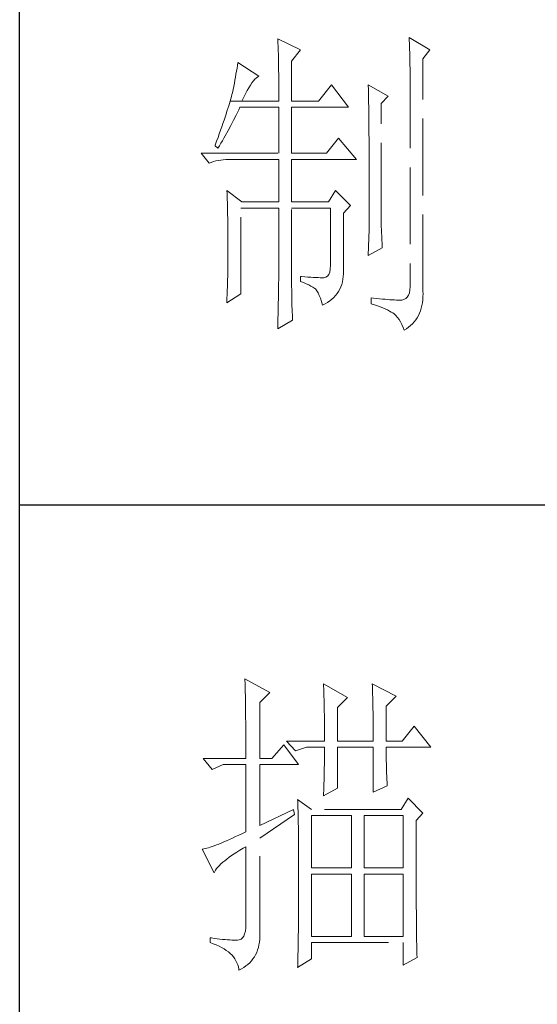
# Model space of a CAD drawing. Units: millimetres. Extents: x 3200 to 7745, y -8007 to 2346.
# Drawn here: x 7308 to 7401, y -3715 to -3538 of the extents above; entities that cross this region are included whole.
import ezdxf

# ---------------------------------------------------------------- set-up
doc = ezdxf.new("R2010")
doc.units = ezdxf.units.MM
doc.linetypes.add('ACAD_ISO02W100', pattern=[15, 12, -3])
doc.layers.add('轮廓线', color=251, linetype='ACAD_ISO02W100', lineweight=25)

# ---------------------------------------------------------------- blocks, each defined once
blk = doc.blocks.new('文字')
at = {"layer": '轮廓线', "color": 7, "lineweight": 0}
for p, q in [((3760.36, 1017.5), (3760.37, 1017.16)), ((3763.93, 1015.75), (3760.36, 1017.5)), ((3760.37, 1017.16), (3760.4, 1016.8)), ((3760.4, 1016.8), (3760.41, 1016.41)), ((3780.88, 1017.7), (3780.9, 1017.23)), ((3784.14, 1015.75), (3780.88, 1017.7)), ((3780.9, 1017.23), (3780.92, 1016.75)), ((3780.92, 1016.75), (3780.96, 1015.81)), ((3760.41, 1016.41), (3760.43, 1016)), ((3760.43, 1016), (3760.45, 1015.58)), ((3760.45, 1015.58), (3760.46, 1015.13)), ((3760.46, 1015.13), (3760.47, 1014.66)), ((3762.53, 1014), (3763.93, 1015.75)), ((3780.96, 1015.81), (3780.98, 1015.33)), ((3780.98, 1015.33), (3780.99, 1014.85)), ((3783.05, 1014.39), (3784.14, 1015.75)), ((3754.14, 1013.81), (3754.07, 1013.35)), ((3757.4, 1011.67), (3754.14, 1013.81)), ((3760.47, 1014.66), (3760.48, 1014.16)), ((3760.48, 1014.16), (3760.49, 1013.65)), ((3760.49, 1013.65), (3760.5, 1013.11)), ((3762.53, 1007.78), (3762.53, 1014)), ((3780.99, 1014.85), (3781, 1014.36)), ((3781, 1014.36), (3781.01, 1013.88)), ((3781.01, 1013.88), (3781.02, 1013.39)), ((3783.05, 978.03), (3783.05, 1014.39)), ((3753.84, 1011.97), (3753.76, 1011.49)), ((3753.92, 1012.43), (3753.84, 1011.97)), ((3754, 1012.89), (3753.92, 1012.43)), ((3754.07, 1013.35), (3754, 1012.89)), ((3760.5, 1013.11), (3760.5, 1012.55)), ((3760.5, 1012.55), (3760.51, 1011.98)), ((3760.51, 1011.98), (3760.51, 1011.38)), ((3781.02, 1013.39), (3781.03, 1012.9)), ((3781.03, 1012.9), (3781.03, 1012.4)), ((3781.03, 1012.4), (3781.03, 978.81)), ((3753.59, 1010.54), (3753.5, 1010.05)), ((3753.68, 1011.02), (3753.59, 1010.54)), ((3753.76, 1011.49), (3753.68, 1011.02)), ((3756.09, 1010.25), (3756.33, 1010.6)), ((3756.33, 1010.6), (3756.57, 1010.91)), ((3756.57, 1010.91), (3756.8, 1011.17)), ((3756.8, 1011.17), (3757.02, 1011.39)), ((3757.02, 1011.39), (3757.23, 1011.56)), ((3757.23, 1011.56), (3757.4, 1011.67)), ((3760.51, 1011.38), (3760.51, 1007.78)), ((3753.29, 1009.06), (3753.21, 1008.77)), ((3753.36, 1009.33), (3753.29, 1009.06)), ((3753.41, 1009.57), (3753.36, 1009.33)), ((3753.5, 1010.05), (3753.41, 1009.57)), ((3755.04, 1008.36), (3755.32, 1008.9)), ((3755.32, 1008.9), (3755.58, 1009.4)), ((3755.58, 1009.4), (3755.84, 1009.84)), ((3755.84, 1009.84), (3756.09, 1010.25)), ((3768.75, 1010.31), (3766.73, 1007.78)), ((3771.39, 1006.81), (3768.75, 1010.31)), ((3774.5, 1010.31), (3774.51, 1010.06)), ((3777.61, 1008.56), (3774.5, 1010.31)), ((3774.51, 1010.06), (3774.52, 1009.8)), ((3774.52, 1009.8), (3774.52, 1009.53)), ((3774.52, 1009.53), (3774.53, 1009.26)), ((3774.53, 1009.26), (3774.54, 1008.97)), ((3774.54, 1008.97), (3774.54, 1008.67)), ((3752.82, 1007.41), (3752.7, 1007.02)), ((3752.93, 1007.77), (3752.82, 1007.41)), ((3753.03, 1008.13), (3752.93, 1007.77)), ((3752.93, 1007.77), (3754.76, 1007.78)), ((3753.13, 1008.46), (3753.03, 1008.13)), ((3753.21, 1008.77), (3753.13, 1008.46)), ((3754.76, 1007.78), (3755.04, 1008.36)), ((3754.76, 1007.78), (3760.51, 1007.78)), ((3762.53, 1007.78), (3766.73, 1007.78)), ((3774.54, 1008.67), (3774.54, 1008.36)), ((3774.54, 1008.36), (3774.55, 1008.04)), ((3774.55, 1008.04), (3774.56, 1007.71)), ((3774.56, 1007.71), (3774.56, 1007.37)), ((3774.56, 1007.37), (3774.57, 1007.02)), ((3776.52, 1007.39), (3777.61, 1008.56)), ((3776.52, 989.23), (3776.52, 1007.39)), ((3752.43, 1006.18), (3752.29, 1005.74)), ((3752.57, 1006.61), (3752.43, 1006.18)), ((3752.7, 1007.02), (3752.57, 1006.61)), ((3753.86, 1005.58), (3754.06, 1005.99)), ((3754.06, 1005.99), (3754.26, 1006.4)), ((3754.26, 1006.4), (3754.45, 1006.81)), ((3754.45, 1006.81), (3760.51, 1006.81)), ((3760.51, 1006.81), (3760.51, 999.61)), ((3762.53, 999.61), (3762.53, 1006.81)), ((3762.53, 1006.81), (3771.39, 1006.81)), ((3774.57, 1007.02), (3774.57, 1006.66)), ((3774.57, 1006.66), (3774.58, 1006.29)), ((3774.58, 1006.29), (3774.58, 1005.91)), ((3774.58, 1005.91), (3774.59, 1005.52)), ((3751.8, 1004.29), (3751.62, 1003.77)), ((3751.97, 1004.79), (3751.8, 1004.29)), ((3752.13, 1005.27), (3751.97, 1004.79)), ((3752.29, 1005.74), (3752.13, 1005.27)), ((3753.03, 1003.96), (3753.45, 1004.77)), ((3753.45, 1004.77), (3753.86, 1005.58)), ((3774.59, 1005.52), (3774.59, 1005.11)), ((3774.59, 1005.11), (3774.59, 1004.7)), ((3774.59, 1004.7), (3774.6, 1004.28)), ((3774.6, 1004.28), (3774.6, 1003.85)), ((3751.43, 1003.23), (3751.23, 1002.67)), ((3751.62, 1003.77), (3751.43, 1003.23)), ((3752.16, 1002.36), (3752.6, 1003.15)), ((3752.6, 1003.15), (3753.03, 1003.96)), ((3774.6, 1003.85), (3774.61, 1003.4)), ((3774.61, 1003.4), (3774.61, 1002.95)), ((3774.61, 1002.95), (3774.61, 1002.49)), ((3750.81, 1001.49), (3750.59, 1000.87)), ((3751.03, 1002.09), (3750.81, 1001.49)), ((3751.23, 1002.67), (3751.03, 1002.09)), ((3751.26, 1000.78), (3751.49, 1001.17)), ((3751.49, 1001.17), (3751.71, 1001.57)), ((3751.71, 1001.57), (3751.94, 1001.96)), ((3751.94, 1001.96), (3752.16, 1002.36)), ((3769.84, 1001.95), (3767.97, 999.61)), ((3772.64, 998.64), (3769.84, 1001.95)), ((3774.61, 1002.49), (3774.62, 1002.01)), ((3774.62, 1002.01), (3774.62, 1001.53)), ((3774.62, 1001.53), (3774.62, 1001.03)), ((3748.38, 999.61), (3749.63, 998.06)), ((3748.38, 999.61), (3760.51, 999.61)), ((3750.59, 1000.87), (3750.56, 1000.78)), ((3750.56, 1000.78), (3751.02, 1000.39)), ((3751.02, 1000.39), (3751.26, 1000.78)), ((3762.53, 999.61), (3767.97, 999.61)), ((3774.62, 1001.03), (3774.63, 1000.52)), ((3774.63, 1000.52), (3774.63, 1000.01)), ((3774.63, 1000.01), (3774.63, 999.48)), ((3749.63, 998.06), (3749.97, 998.19)), ((3749.97, 998.19), (3750.33, 998.31)), ((3750.33, 998.31), (3750.69, 998.41)), ((3750.69, 998.41), (3751.07, 998.49)), ((3751.07, 998.49), (3751.45, 998.55)), ((3751.45, 998.55), (3751.84, 998.6)), ((3751.84, 998.6), (3752.24, 998.63)), ((3752.24, 998.63), (3752.65, 998.64)), ((3752.65, 998.64), (3760.51, 998.64)), ((3760.51, 998.64), (3760.51, 992.03)), ((3762.53, 992.03), (3762.53, 998.64)), ((3762.53, 998.64), (3772.64, 998.64)), ((3774.63, 999.48), (3774.64, 998.95)), ((3774.64, 998.95), (3774.64, 998.4)), ((3774.64, 998.4), (3774.64, 997.84)), ((3774.64, 997.84), (3774.64, 997.27)), ((3774.64, 997.27), (3774.65, 996.69)), ((3774.65, 996.69), (3774.65, 996.11)), ((3774.65, 996.11), (3774.65, 995.51)), ((3774.65, 995.51), (3774.65, 994.9)), ((3752.43, 993.78), (3752.44, 993.32)), ((3754.76, 992.03), (3752.43, 993.78)), ((3769.37, 993.78), (3768.28, 992.03)), ((3771.7, 991.45), (3769.37, 993.78)), ((3774.65, 994.9), (3774.65, 994.28)), ((3774.65, 994.28), (3774.65, 993.65)), ((3774.65, 993.65), (3774.65, 993.01)), ((3752.44, 993.32), (3752.47, 992.38)), ((3752.47, 992.38), (3752.49, 991.92)), ((3752.49, 991.92), (3752.5, 991.44)), ((3754.76, 992.03), (3760.51, 992.03)), ((3762.53, 992.03), (3768.28, 992.03)), ((3774.65, 993.01), (3774.65, 991.7)), ((3752.5, 991.44), (3752.51, 990.97)), ((3752.51, 990.97), (3752.52, 990.49)), ((3752.52, 990.49), (3752.53, 990.01)), ((3754.6, 977.64), (3754.6, 991.06)), ((3754.6, 991.06), (3760.51, 991.06)), ((3760.51, 991.06), (3760.51, 980.05)), ((3762.53, 978.82), (3762.53, 991.06)), ((3762.53, 991.06), (3768.59, 991.06)), ((3768.59, 991.06), (3768.59, 982.12)), ((3770.61, 990.28), (3771.7, 991.45)), ((3774.65, 991.7), (3774.66, 991.03)), ((3774.66, 991.03), (3774.66, 987.75)), ((3752.53, 990.01), (3752.54, 989.53)), ((3752.54, 989.53), (3752.55, 989.04)), ((3752.55, 989.04), (3752.56, 988.56)), ((3770.61, 980.79), (3770.61, 990.28)), ((3776.53, 988.9), (3776.52, 989.23)), ((3776.53, 988.54), (3776.53, 988.9)), ((3752.56, 988.56), (3752.56, 988.07)), ((3752.56, 988.07), (3752.57, 987.58)), ((3752.57, 987.58), (3752.58, 986.58)), ((3774.66, 987.75), (3774.5, 983.67)), ((3776.54, 988.13), (3776.53, 988.54)), ((3776.56, 987.69), (3776.54, 988.13)), ((3776.57, 987.2), (3776.56, 987.69)), ((3752.58, 986.58), (3752.58, 986.08)), ((3752.58, 986.08), (3752.58, 984.26)), ((3776.6, 986.67), (3776.57, 987.2)), ((3776.62, 986.1), (3776.6, 986.67)), ((3776.65, 985.49), (3776.62, 986.1)), ((3752.58, 984.26), (3752.57, 983.29)), ((3774.5, 983.67), (3776.68, 984.83)), ((3776.68, 984.83), (3776.65, 985.49)), ((3752.57, 982.81), (3752.56, 982.33)), ((3752.57, 983.29), (3752.57, 982.81)), ((3752.55, 981.36), (3752.54, 980.88)), ((3752.56, 982.33), (3752.55, 981.36)), ((3768.57, 981.54), (3768.48, 981.06)), ((3768.59, 982.12), (3768.57, 981.54)), ((3752.53, 979.91), (3752.51, 979.43)), ((3752.54, 980.39), (3752.53, 979.91)), ((3752.54, 980.88), (3752.54, 980.39)), ((3760.51, 979.75), (3760.5, 979.42)), ((3760.51, 980.05), (3760.51, 979.75)), ((3763.93, 980.37), (3763.93, 979.59)), ((3764.07, 980.35), (3763.93, 980.37)), ((3764.58, 980.32), (3764.07, 980.35)), ((3765.06, 980.28), (3764.58, 980.32)), ((3765.51, 980.25), (3765.06, 980.28)), ((3765.92, 980.23), (3765.51, 980.25)), ((3766.31, 980.21), (3765.92, 980.23)), ((3766.65, 980.19), (3766.31, 980.21)), ((3766.97, 980.18), (3766.65, 980.19)), ((3767.26, 980.17), (3766.97, 980.18)), ((3767.57, 980.17), (3767.26, 980.17)), ((3767.89, 980.24), (3767.57, 980.17)), ((3768.14, 980.41), (3767.89, 980.24)), ((3768.34, 980.69), (3768.14, 980.41)), ((3768.48, 981.06), (3768.34, 980.69)), ((3770.46, 979.52), (3770.54, 979.93)), ((3770.54, 979.93), (3770.59, 980.35)), ((3770.59, 980.35), (3770.61, 980.79)), ((3752.5, 978.94), (3752.48, 977.98)), ((3752.51, 979.43), (3752.5, 978.94)), ((3760.49, 978.67), (3760.48, 978.25)), ((3760.48, 978.25), (3760.48, 977.81)), ((3760.5, 979.06), (3760.49, 978.67)), ((3760.5, 979.42), (3760.5, 979.06)), ((3762.54, 978.27), (3762.53, 978.82)), ((3762.54, 977.73), (3762.54, 978.27)), ((3763.93, 979.59), (3764.39, 979.41)), ((3764.39, 979.41), (3764.81, 979.23)), ((3764.81, 979.23), (3765.2, 979.05)), ((3765.2, 979.05), (3765.54, 978.87)), ((3765.54, 978.87), (3765.86, 978.69)), ((3765.86, 978.69), (3766.13, 978.51)), ((3766.13, 978.51), (3766.26, 978.42)), ((3766.26, 978.42), (3766.47, 978.14)), ((3766.47, 978.14), (3766.66, 977.8)), ((3769.87, 978.04), (3770.06, 978.39)), ((3770.06, 978.39), (3770.22, 978.75)), ((3770.22, 978.75), (3770.35, 979.12)), ((3770.35, 979.12), (3770.46, 979.52)), ((3781.01, 978.29), (3780.92, 977.83)), ((3781.03, 978.81), (3781.01, 978.29)), ((3752.48, 977.98), (3752.43, 976.53)), ((3752.43, 976.28), (3754.6, 977.64)), ((3752.43, 976.53), (3752.43, 976.28)), ((3760.46, 976.82), (3760.45, 976.28)), ((3760.47, 977.33), (3760.46, 976.82)), ((3760.48, 977.81), (3760.47, 977.33)), ((3762.55, 977.21), (3762.54, 977.73)), ((3762.56, 976.7), (3762.55, 977.21)), ((3762.57, 976.21), (3762.56, 976.7)), ((3766.66, 977.8), (3766.84, 977.41)), ((3766.84, 977.41), (3767.02, 976.96)), ((3767.02, 976.96), (3767.19, 976.47)), ((3768.15, 976.33), (3768.5, 976.58)), ((3768.5, 976.58), (3768.83, 976.84)), ((3768.83, 976.84), (3769.13, 977.11)), ((3769.13, 977.11), (3769.4, 977.41)), ((3769.4, 977.41), (3769.65, 977.72)), ((3769.65, 977.72), (3769.87, 978.04)), ((3774.97, 977.06), (3774.97, 976.09)), ((3775.32, 977.01), (3774.97, 977.06)), ((3775.8, 976.95), (3775.32, 977.01)), ((3776.26, 976.9), (3775.8, 976.95)), ((3776.7, 976.85), (3776.26, 976.9)), ((3777.12, 976.81), (3776.7, 976.85)), ((3777.52, 976.77), (3777.12, 976.81)), ((3777.89, 976.74), (3777.52, 976.77)), ((3778.25, 976.71), (3777.89, 976.74)), ((3778.59, 976.7), (3778.25, 976.71)), ((3778.9, 976.68), (3778.59, 976.7)), ((3779.2, 976.67), (3778.9, 976.68)), ((3779.48, 976.67), (3779.2, 976.67)), ((3779.72, 976.68), (3779.48, 976.67)), ((3780.07, 976.77), (3779.72, 976.68)), ((3780.36, 976.92), (3780.07, 976.77)), ((3780.6, 977.15), (3780.36, 976.92)), ((3780.79, 977.46), (3780.6, 977.15)), ((3780.92, 977.83), (3780.79, 977.46)), ((3782.96, 976.27), (3783.02, 976.73)), ((3783.02, 976.73), (3783.05, 977.2)), ((3783.06, 977.69), (3783.05, 978.03)), ((3783.05, 977.2), (3783.06, 977.69)), ((3760.42, 975.11), (3760.41, 974.48)), ((3760.43, 975.71), (3760.42, 975.11)), ((3760.45, 976.28), (3760.43, 975.71)), ((3762.58, 975.74), (3762.57, 976.21)), ((3762.6, 975.27), (3762.58, 975.74)), ((3762.62, 974.82), (3762.6, 975.27)), ((3767.19, 976.47), (3767.34, 975.91)), ((3767.34, 975.91), (3767.35, 975.89)), ((3767.35, 975.89), (3767.76, 976.1)), ((3767.76, 976.1), (3768.15, 976.33)), ((3774.97, 976.09), (3775.46, 975.93)), ((3775.46, 975.93), (3775.92, 975.77)), ((3775.92, 975.77), (3776.35, 975.61)), ((3776.35, 975.61), (3776.76, 975.45)), ((3776.76, 975.45), (3777.13, 975.3)), ((3777.13, 975.3), (3777.48, 975.14)), ((3777.48, 975.14), (3777.8, 974.98)), ((3782.51, 974.63), (3782.66, 975.01)), ((3782.66, 975.01), (3782.78, 975.42)), ((3782.78, 975.42), (3782.88, 975.83)), ((3782.88, 975.83), (3782.96, 976.27)), ((3760.36, 972.2), (3762.69, 973.56)), ((3760.39, 973.83), (3760.38, 973.14)), ((3760.41, 974.48), (3760.39, 973.83)), ((3762.64, 974.39), (3762.62, 974.82)), ((3762.66, 973.97), (3762.64, 974.39)), ((3762.69, 973.56), (3762.66, 973.97)), ((3777.8, 974.98), (3778.09, 974.82)), ((3778.09, 974.82), (3778.35, 974.67)), ((3778.35, 974.67), (3778.54, 974.53)), ((3778.54, 974.53), (3778.81, 974.28)), ((3778.81, 974.28), (3779.07, 973.99)), ((3779.07, 973.99), (3779.31, 973.65)), ((3779.31, 973.65), (3779.54, 973.27)), ((3781.67, 973.28), (3781.92, 973.59)), ((3781.92, 973.59), (3782.14, 973.92)), ((3782.14, 973.92), (3782.33, 974.26)), ((3782.33, 974.26), (3782.51, 974.63)), ((3760.38, 973.14), (3760.36, 972.42)), ((3760.36, 972.42), (3760.36, 972.2)), ((3779.54, 973.27), (3779.75, 972.85)), ((3779.75, 972.85), (3779.95, 972.39)), ((3779.95, 972.39), (3780.1, 972)), ((3780.1, 972), (3780.46, 972.22)), ((3780.46, 972.22), (3780.8, 972.46)), ((3780.8, 972.46), (3781.11, 972.72)), ((3781.11, 972.72), (3781.4, 972.99)), ((3781.4, 972.99), (3781.67, 973.28)), ((3755.22, 917.54), (3755.24, 917.22)), ((3759.11, 915.41), (3755.22, 917.54)), ((3755.24, 917.22), (3755.25, 916.89)), ((3755.25, 916.89), (3755.26, 916.53)), ((3767.51, 916.77), (3767.53, 916.38)), ((3771.24, 914.63), (3767.51, 916.77)), ((3775.12, 916.77), (3775.14, 916.36)), ((3778.86, 914.82), (3775.12, 916.77)), ((3755.26, 916.53), (3755.27, 916.17)), ((3755.27, 916.17), (3755.28, 915.8)), ((3755.28, 915.8), (3755.29, 915.41)), ((3755.29, 915.41), (3755.3, 915.01)), ((3757.56, 913.85), (3759.11, 915.41)), ((3767.53, 916.38), (3767.54, 915.99)), ((3767.54, 915.99), (3767.55, 915.58)), ((3767.55, 915.58), (3767.57, 915.16)), ((3767.57, 915.16), (3767.58, 914.73)), ((3775.14, 916.36), (3775.16, 915.95)), ((3775.16, 915.95), (3775.17, 915.53)), ((3775.17, 915.53), (3775.18, 915.1)), ((3775.18, 915.1), (3775.2, 914.66)), ((3755.3, 915.01), (3755.31, 914.6)), ((3755.31, 914.6), (3755.31, 914.17)), ((3755.31, 914.17), (3755.32, 913.73)), ((3755.32, 913.73), (3755.33, 913.28)), ((3757.56, 905.1), (3757.56, 913.85)), ((3767.58, 914.73), (3767.59, 914.3)), ((3767.59, 914.3), (3767.6, 913.84)), ((3767.6, 913.84), (3767.61, 913.38)), ((3769.68, 913.07), (3771.24, 914.63)), ((3775.2, 914.66), (3775.21, 914.21)), ((3775.21, 914.21), (3775.22, 913.75)), ((3775.22, 913.75), (3775.23, 913.29)), ((3777.3, 913.27), (3778.86, 914.82)), ((3755.33, 913.28), (3755.34, 912.81)), ((3755.34, 912.81), (3755.34, 912.33)), ((3755.34, 912.33), (3755.35, 911.84)), ((3767.61, 913.38), (3767.62, 912.91)), ((3767.62, 912.91), (3767.63, 912.42)), ((3767.63, 912.42), (3767.64, 911.92)), ((3769.68, 907.82), (3769.68, 913.07)), ((3775.23, 913.29), (3775.24, 912.81)), ((3775.24, 912.81), (3775.25, 912.32)), ((3775.25, 912.32), (3775.26, 911.83)), ((3777.3, 907.82), (3777.3, 913.27)), ((3755.35, 911.84), (3755.35, 911.34)), ((3755.35, 911.34), (3755.36, 910.82)), ((3755.36, 910.82), (3755.36, 910.29)), ((3767.64, 911.92), (3767.64, 911.41)), ((3767.64, 911.41), (3767.65, 910.89)), ((3767.65, 910.89), (3767.65, 910.36)), ((3775.26, 911.83), (3775.26, 911.32)), ((3775.26, 911.32), (3775.27, 910.81)), ((3775.27, 910.81), (3775.27, 910.29)), ((3755.36, 910.29), (3755.37, 909.75)), ((3755.37, 909.75), (3755.37, 909.19)), ((3755.37, 909.19), (3755.37, 908.62)), ((3767.65, 910.36), (3767.66, 909.82)), ((3767.66, 909.82), (3767.66, 909.26)), ((3767.66, 909.26), (3767.66, 908.7)), ((3775.27, 910.29), (3775.28, 909.76)), ((3775.28, 909.76), (3775.28, 909.22)), ((3775.28, 909.22), (3775.28, 908.67)), ((3781.65, 910.16), (3779.79, 907.82)), ((3784.3, 906.85), (3781.65, 910.16)), ((3755.37, 908.62), (3755.37, 908.04)), ((3755.37, 908.04), (3755.38, 907.45)), ((3755.38, 907.45), (3755.38, 906.84)), ((3761.75, 907.82), (3763.15, 906.27)), ((3761.75, 907.82), (3767.66, 907.82)), ((3767.66, 908.7), (3767.66, 907.82)), ((3769.68, 907.82), (3775.28, 907.82)), ((3775.28, 908.67), (3775.28, 907.82)), ((3777.3, 907.82), (3779.79, 907.82)), ((3755.38, 906.84), (3755.38, 906.22)), ((3755.38, 906.22), (3755.38, 905.1)), ((3761.29, 907.24), (3759.42, 905.1)), ((3763.62, 904.13), (3761.29, 907.24)), ((3763.15, 906.27), (3764.87, 906.85)), ((3764.87, 906.85), (3767.66, 906.85)), ((3767.66, 906.85), (3767.66, 906.4)), ((3767.66, 906.4), (3767.66, 905.95)), ((3767.66, 905.95), (3767.66, 905.49)), ((3769.68, 900.44), (3769.68, 906.85)), ((3769.68, 906.85), (3775.28, 906.85)), ((3775.28, 906.85), (3775.28, 899.85)), ((3777.3, 906.63), (3777.3, 906.85)), ((3777.3, 906.85), (3784.3, 906.85)), ((3777.3, 906.16), (3777.3, 906.63)), ((3777.31, 905.68), (3777.3, 906.16)), ((3748.69, 905.1), (3750.1, 903.35)), ((3748.69, 905.1), (3755.38, 905.1)), ((3757.56, 905.1), (3759.42, 905.1)), ((3767.65, 904.56), (3767.64, 904.09)), ((3767.66, 905.49), (3767.65, 905.03)), ((3767.65, 905.03), (3767.65, 904.56)), ((3777.31, 905.21), (3777.31, 905.68)), ((3777.32, 904.73), (3777.31, 905.21)), ((3777.33, 904.25), (3777.32, 904.73)), ((3777.35, 903.77), (3777.33, 904.25)), ((3750.1, 903.35), (3751.81, 904.13)), ((3751.81, 904.13), (3755.38, 904.13)), ((3755.38, 904.13), (3755.38, 893.63)), ((3757.56, 894.6), (3757.56, 904.13)), ((3757.56, 904.13), (3763.62, 904.13)), ((3767.62, 903.13), (3767.61, 902.65)), ((3767.63, 903.61), (3767.62, 903.13)), ((3767.64, 904.09), (3767.63, 903.61)), ((3777.36, 903.28), (3777.35, 903.77)), ((3777.37, 902.8), (3777.36, 903.28)), ((3777.39, 902.31), (3777.37, 902.8)), ((3767.59, 901.66), (3767.57, 901.16)), ((3767.6, 902.15), (3767.59, 901.66)), ((3767.61, 902.65), (3767.6, 902.15)), ((3777.41, 901.82), (3777.39, 902.31)), ((3777.43, 901.32), (3777.41, 901.82)), ((3777.46, 900.82), (3777.43, 901.32)), ((3767.51, 899.27), (3769.68, 900.44)), ((3767.54, 900.14), (3767.52, 899.63)), ((3767.56, 900.65), (3767.54, 900.14)), ((3767.57, 901.16), (3767.56, 900.65)), ((3775.28, 899.85), (3777.46, 900.82)), ((3763.47, 898.68), (3763.48, 898.44)), ((3765.64, 897.13), (3763.47, 898.68)), ((3763.48, 898.44), (3763.49, 898.18)), ((3763.49, 898.18), (3763.5, 897.9)), ((3767.52, 899.63), (3767.51, 899.27)), ((3780.72, 898.88), (3779.64, 897.13)), ((3783.05, 896.55), (3780.72, 898.88)), ((3762.84, 897.13), (3757.56, 894.6)), ((3763, 896.35), (3762.84, 897.13)), ((3763.5, 897.9), (3763.51, 897.61)), ((3763.51, 897.61), (3763.52, 897.29)), ((3763.52, 897.29), (3763.53, 896.94)), ((3763.53, 896.94), (3763.54, 896.58)), ((3763.54, 896.58), (3763.55, 896.2)), ((3779.64, 897.13), (3765.64, 897.13)), ((3757.56, 892.66), (3763, 896.35)), ((3763.55, 896.2), (3763.56, 895.81)), ((3763.56, 895.81), (3763.56, 895.39)), ((3763.56, 895.39), (3763.57, 894.95)), ((3765.64, 887.99), (3765.64, 896.16)), ((3765.64, 896.16), (3771.86, 896.16)), ((3771.86, 896.16), (3771.86, 887.99)), ((3773.88, 887.99), (3773.88, 896.16)), ((3773.88, 896.16), (3779.95, 896.16)), ((3779.95, 896.16), (3779.95, 887.99)), ((3781.97, 895.38), (3783.05, 896.55)), ((3781.97, 894.39), (3781.97, 895.38)), ((3755.38, 893.63), (3754.83, 893.37)), ((3763.57, 894.95), (3763.58, 894.49)), ((3763.58, 894.49), (3763.58, 894.01)), ((3763.58, 894.01), (3763.59, 893.51)), ((3763.59, 893.51), (3763.6, 892.99)), ((3781.97, 893.63), (3781.97, 894.39)), ((3781.97, 890.7), (3781.97, 893.63)), ((3751.94, 892.06), (3751.53, 891.89)), ((3752.37, 892.24), (3751.94, 892.06)), ((3752.82, 892.44), (3752.37, 892.24)), ((3753.29, 892.65), (3752.82, 892.44)), ((3753.77, 892.88), (3753.29, 892.65)), ((3754.29, 893.11), (3753.77, 892.88)), ((3754.83, 893.37), (3754.29, 893.11)), ((3757.56, 877.83), (3757.56, 892.66)), ((3763.6, 892.99), (3763.6, 892.45)), ((3763.6, 892.45), (3763.6, 891.89)), ((3748.65, 890.92), (3748.54, 890.91)), ((3748.54, 890.91), (3750.41, 887.21)), ((3748.84, 890.96), (3748.65, 890.92)), ((3749.06, 891.01), (3748.84, 890.96)), ((3749.29, 891.07), (3749.06, 891.01)), ((3749.55, 891.15), (3749.29, 891.07)), ((3749.82, 891.24), (3749.55, 891.15)), ((3750.12, 891.34), (3749.82, 891.24)), ((3750.44, 891.46), (3750.12, 891.34)), ((3750.79, 891.59), (3750.44, 891.46)), ((3751.15, 891.73), (3750.79, 891.59)), ((3751.53, 891.89), (3751.15, 891.73)), ((3753.55, 890.2), (3753.99, 890.48)), ((3753.99, 890.48), (3754.46, 890.77)), ((3754.46, 890.77), (3754.95, 891.06)), ((3754.95, 891.06), (3755.38, 891.3)), ((3755.38, 891.3), (3755.38, 879.24)), ((3763.6, 891.89), (3763.61, 891.31)), ((3763.61, 891.31), (3763.61, 890.71)), ((3763.61, 890.71), (3763.61, 890.09)), ((3781.97, 890.01), (3781.97, 890.7)), ((3751.49, 888.62), (3751.76, 888.88)), ((3751.76, 888.88), (3752.07, 889.13)), ((3752.07, 889.13), (3752.4, 889.39)), ((3752.4, 889.39), (3752.76, 889.66)), ((3752.76, 889.66), (3753.14, 889.93)), ((3753.14, 889.93), (3753.55, 890.2)), ((3763.61, 890.09), (3763.62, 889.45)), ((3763.62, 889.45), (3763.62, 888.79)), ((3781.97, 889.32), (3781.97, 890.01)), ((3781.97, 888.65), (3781.97, 889.32)), ((3750.41, 887.21), (3750.52, 887.44)), ((3750.52, 887.44), (3750.66, 887.66)), ((3750.66, 887.66), (3750.82, 887.9)), ((3750.82, 887.9), (3751.02, 888.13)), ((3751.02, 888.13), (3751.24, 888.38)), ((3751.24, 888.38), (3751.49, 888.62)), ((3763.62, 888.79), (3763.62, 888.11)), ((3763.62, 888.11), (3763.62, 884.55)), ((3771.86, 887.99), (3765.64, 887.99)), ((3779.95, 887.99), (3773.88, 887.99)), ((3781.97, 888), (3781.97, 888.65)), ((3781.98, 887.36), (3781.97, 888)), ((3781.98, 886.73), (3781.98, 887.36)), ((3765.64, 877.3), (3765.64, 887.02)), ((3765.64, 887.02), (3771.86, 887.02)), ((3771.86, 887.02), (3771.86, 877.3)), ((3773.88, 877.3), (3773.88, 887.02)), ((3773.88, 887.02), (3779.95, 887.02)), ((3779.95, 887.02), (3779.95, 877.3)), ((3781.98, 886.12), (3781.98, 886.73)), ((3781.98, 885.51), (3781.98, 886.12)), ((3763.62, 884.55), (3763.62, 883.95)), ((3781.98, 884.93), (3781.98, 885.51)), ((3781.99, 884.36), (3781.98, 884.93)), ((3781.99, 883.8), (3781.99, 884.36)), ((3763.62, 883.35), (3763.61, 882.77)), ((3763.61, 882.77), (3763.61, 882.2)), ((3763.62, 883.95), (3763.62, 883.35)), ((3781.99, 883.26), (3781.99, 883.8)), ((3782, 882.73), (3781.99, 883.26)), ((3782, 882.21), (3782, 882.73)), ((3763.61, 881.64), (3763.6, 881.09)), ((3763.61, 882.2), (3763.61, 881.64)), ((3782, 881.71), (3782, 882.21)), ((3782.01, 881.22), (3782, 881.71)), ((3782.01, 880.74), (3782.01, 881.22)), ((3763.6, 881.09), (3763.6, 880.55)), ((3763.6, 880.55), (3763.6, 880.02)), ((3763.6, 880.02), (3763.6, 879.51)), ((3782.01, 880.29), (3782.01, 880.74)), ((3782.02, 879.84), (3782.01, 880.29)), ((3782.02, 879.41), (3782.02, 879.84)), ((3755.3, 878.14), (3755.19, 877.7)), ((3755.36, 878.65), (3755.3, 878.14)), ((3755.38, 879.24), (3755.36, 878.65)), ((3763.59, 878.51), (3763.58, 878.02)), ((3763.6, 879.51), (3763.59, 879)), ((3763.59, 879), (3763.59, 878.51)), ((3782.03, 878.99), (3782.02, 879.41)), ((3782.03, 878.58), (3782.03, 878.99)), ((3782.03, 878.19), (3782.03, 878.58)), ((3782.04, 877.81), (3782.03, 878.19)), ((3749.78, 877.1), (3749.78, 876.33)), ((3750.02, 877.07), (3749.78, 877.1)), ((3750.48, 877), (3750.02, 877.07)), ((3750.92, 876.94), (3750.48, 877)), ((3751.34, 876.89), (3750.92, 876.94)), ((3751.75, 876.84), (3751.34, 876.89)), ((3752.13, 876.8), (3751.75, 876.84)), ((3752.51, 876.77), (3752.13, 876.8)), ((3752.86, 876.75), (3752.51, 876.77)), ((3753.2, 876.73), (3752.86, 876.75)), ((3753.52, 876.72), (3753.2, 876.73)), ((3753.83, 876.71), (3753.52, 876.72)), ((3754.05, 876.7), (3753.83, 876.71)), ((3754.36, 876.75), (3754.05, 876.7)), ((3754.63, 876.87), (3754.36, 876.75)), ((3754.86, 877.07), (3754.63, 876.87)), ((3755.05, 877.35), (3754.86, 877.07)), ((3755.19, 877.7), (3755.05, 877.35)), ((3757.49, 876.42), (3757.54, 876.87)), ((3757.54, 876.87), (3757.56, 877.34)), ((3757.56, 877.34), (3757.56, 877.83)), ((3763.56, 876.64), (3763.55, 876.2)), ((3763.57, 877.09), (3763.56, 876.64)), ((3763.58, 878.02), (3763.57, 877.55)), ((3763.57, 877.55), (3763.57, 877.09)), ((3771.86, 877.3), (3765.64, 877.3)), ((3779.95, 877.3), (3773.88, 877.3)), ((3782.04, 877.45), (3782.04, 877.81)), ((3782.05, 877.1), (3782.04, 877.45)), ((3782.05, 876.76), (3782.05, 877.1)), ((3782.06, 876.44), (3782.05, 876.76)), ((3749.78, 876.33), (3750.28, 876.15)), ((3750.28, 876.15), (3750.75, 875.97)), ((3750.75, 875.97), (3751.19, 875.78)), ((3751.19, 875.78), (3751.6, 875.57)), ((3751.6, 875.57), (3751.98, 875.35)), ((3751.98, 875.35), (3752.33, 875.12)), ((3752.33, 875.12), (3752.66, 874.88)), ((3757.07, 874.8), (3757.21, 875.18)), ((3757.21, 875.18), (3757.33, 875.57)), ((3757.33, 875.57), (3757.43, 875.99)), ((3757.43, 875.99), (3757.49, 876.42)), ((3763.54, 875.36), (3763.53, 874.95)), ((3763.55, 875.77), (3763.54, 875.36)), ((3763.55, 876.2), (3763.55, 875.77)), ((3765.64, 873.8), (3765.64, 876.33)), ((3765.64, 876.33), (3779.95, 876.33)), ((3779.95, 876.33), (3779.95, 872.82)), ((3782.07, 876.14), (3782.06, 876.44)), ((3782.07, 875.84), (3782.07, 876.14)), ((3782.08, 875.56), (3782.07, 875.84)), ((3782.08, 875.3), (3782.08, 875.56)), ((3782.09, 875.04), (3782.08, 875.3)), ((3782.09, 874.8), (3782.09, 875.04)), ((3752.66, 874.88), (3752.95, 874.63)), ((3752.95, 874.63), (3753.22, 874.36)), ((3753.22, 874.36), (3753.46, 874.09)), ((3753.46, 874.09), (3753.66, 873.8)), ((3753.66, 873.8), (3753.84, 873.51)), ((3753.84, 873.51), (3753.99, 873.19)), ((3756.25, 873.47), (3756.49, 873.78)), ((3756.49, 873.78), (3756.71, 874.1)), ((3756.71, 874.1), (3756.9, 874.44)), ((3756.9, 874.44), (3757.07, 874.8)), ((3763.47, 872.44), (3765.64, 873.8)), ((3763.5, 873.8), (3763.49, 873.44)), ((3763.51, 874.17), (3763.5, 873.8)), ((3763.52, 874.56), (3763.51, 874.17)), ((3763.53, 874.95), (3763.52, 874.56)), ((3779.95, 872.82), (3782.12, 873.99)), ((3782.1, 874.58), (3782.09, 874.8)), ((3782.11, 874.37), (3782.1, 874.58)), ((3782.12, 874.17), (3782.11, 874.37)), ((3782.12, 873.99), (3782.12, 874.17)), ((3753.99, 873.19), (3754.12, 872.87)), ((3754.12, 872.87), (3754.21, 872.54)), ((3754.21, 872.54), (3754.27, 872.19)), ((3754.27, 872.19), (3754.29, 872.05)), ((3754.29, 872.05), (3754.68, 872.24)), ((3754.68, 872.24), (3755.05, 872.45)), ((3755.05, 872.45), (3755.38, 872.68)), ((3755.38, 872.68), (3755.7, 872.93)), ((3755.7, 872.93), (3755.99, 873.19)), ((3755.99, 873.19), (3756.25, 873.47)), ((3763.48, 872.75), (3763.47, 872.44)), ((3763.49, 873.09), (3763.48, 872.75)), ((3763.49, 873.44), (3763.49, 873.09))]:
    blk.add_line(p, q, dxfattribs=at)

msp = doc.modelspace()

# ---------------------------------------------------------------- linework, layer by layer
for p, q in [((7307.9, -4676.97), (7307.9, -1446.69)), ((7307.9, -3625.44), (7710.2, -3625.44))]:
    msp.add_line(p, q)

# ---------------------------------------------------------------- block references
at = {"layer": '轮廓线', "color": 0, "linetype": 'ByBlock', "lineweight": 13, "xscale": 1.149566031007534, "yscale": 1.149566031007534, "zscale": 1.149566031007534}
msp.add_blockref('文字', (3031.46, -4711.46), dxfattribs=at)

doc.saveas('drawing.dxf')
